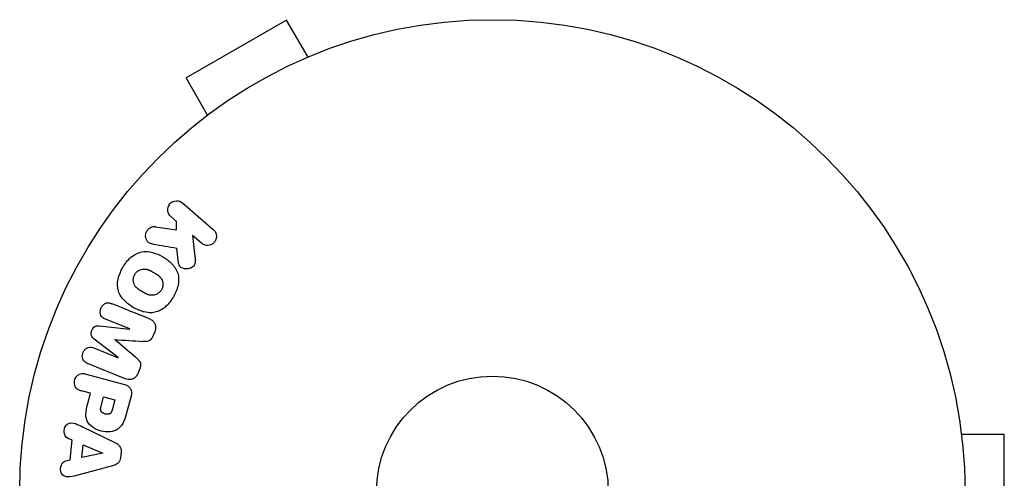
# Model space of a CAD drawing. Units: millimetres. Extents: x -5956 to 6871, y -3944 to 6261.
# Drawn here: x 2652 to 2762, y 939 to 990 of the extents above; entities that cross this region are included whole.
import ezdxf

# ---------------------------------------------------------------- set-up
doc = ezdxf.new("R2010")
doc.units = ezdxf.units.MM
doc.header["$LTSCALE"] = 20
doc.layers.add('2d', color=230, linetype='Continuous')

msp = doc.modelspace()

# ---------------------------------------------------------------- linework, layer by layer
at = {"layer": '2d'}
for p, q in [((2681.93, 990), (2670.67, 983.5)), ((2684.33, 985.84), (2681.93, 990)), ((2685.69, 986.4), (2685.73, 986.42)), ((2685.73, 986.42), (2685.73, 986.41)), ((2673.07, 979.34), (2670.67, 983.5)), ((2671.87, 978.42), (2671.91, 978.44)), ((2671.87, 978.42), (2671.88, 978.41)), ((2670.27, 969.47), (2673.71, 966.48)), ((2669.57, 967.4), (2668.95, 967.94)), ((2669.58, 966.46), (2669.57, 967.4)), ((2667.22, 966.81), (2669.58, 966.46)), ((2672.38, 964.95), (2671.38, 965.82)), ((2671.38, 965.82), (2671.65, 963.48)), ((2669.76, 963.03), (2669.61, 964.41)), ((2664.34, 955.33), (2661.61, 956.43)), ((2660.95, 955.69), (2664.33, 955.31)), ((2664.33, 955.31), (2664.34, 955.33)), ((2667.14, 955.01), (2666.98, 954.61)), ((2663.04, 952.13), (2660.35, 954.2)), ((2662.65, 954.14), (2662.65, 954.13)), ((2660.31, 953.21), (2663.04, 952.11)), ((2663.04, 952.11), (2663.04, 952.13)), ((2663.84, 949.75), (2659.61, 951.46)), ((2665.44, 950.79), (2665.28, 950.39)), ((2659.45, 950.27), (2663.5, 949.19)), ((2659.93, 948.11), (2658.94, 948.37)), ((2659.67, 947.13), (2659.93, 948.11)), ((2661.12, 946.63), (2661.41, 947.71)), ((2661.41, 947.71), (2662.67, 947.37)), ((2662.67, 947.37), (2662.41, 946.38)), ((2664.49, 947.8), (2664.02, 946.04)), ((2757.4, 945.04), (2757.39, 945.04)), ((2757.4, 945.04), (2757.4, 944.99)), ((2659.05, 944.35), (2662.65, 942.6)), ((2657.87, 942.84), (2657.42, 943.03)), ((2657.66, 940.64), (2657.87, 942.84)), ((2757.6, 943.54), (2762.4, 943.54)), ((2762.4, 930.54), (2762.4, 943.54)), ((2658.96, 940.9), (2659.1, 942.33)), ((2659.1, 942.33), (2661.33, 941.41)), ((2657.18, 940.54), (2657.66, 940.64)), ((2661.33, 941.39), (2658.96, 940.9)), ((2661.33, 941.41), (2661.33, 941.39)), ((2663.37, 941.53), (2663.3, 940.88)), ((2662.4, 939.96), (2658.53, 938.93))]:
    msp.add_line(p, q, dxfattribs=at)
for radius in [53, 13]:
    msp.add_circle((2705, 937.04), radius, dxfattribs=at)
for points, knots in [([(2668.95, 967.94), (2668.76, 968.1), (2668.63, 968.33), (2668.57, 968.85), (2668.65, 969.15), (2669.03, 969.58), (2669.31, 969.71), (2669.84, 969.72), (2670.09, 969.63), (2670.27, 969.47)], [0, 0, 0, 0, 0.25, 0.25, 0.5, 0.5, 0.75, 0.75, 1, 1, 1, 1]), ([(2666.95, 964.85), (2666.82, 964.87), (2666.69, 964.9), (2666.57, 964.96), (2666.48, 965.01), (2666.39, 965.08), (2666.33, 965.16), (2666.26, 965.24), (2666.21, 965.34), (2666.17, 965.44), (2666.13, 965.55), (2666.11, 965.68), (2666.11, 965.8), (2666.11, 965.92), (2666.14, 966.05), (2666.19, 966.16), (2666.23, 966.26), (2666.28, 966.35), (2666.35, 966.44), (2666.42, 966.52), (2666.5, 966.6), (2666.59, 966.66), (2666.68, 966.72), (2666.78, 966.77), (2666.88, 966.79), (2666.97, 966.82), (2667.06, 966.83), (2667.15, 966.82), (2667.17, 966.82), (2667.2, 966.82), (2667.22, 966.81)], [0, 0, 0, 0, 0.137001, 0.137001, 0.137001, 0.246393, 0.246393, 0.246393, 0.354986, 0.354986, 0.354986, 0.477177, 0.477177, 0.477177, 0.591071, 0.591071, 0.591071, 0.686744, 0.686744, 0.686744, 0.786579, 0.786579, 0.786579, 0.884953, 0.884953, 0.884953, 0.973899, 0.973899, 0.973899, 1, 1, 1, 1]), ([(2673.71, 966.48), (2673.81, 966.4), (2673.89, 966.3), (2673.95, 966.18), (2674, 966.07), (2674.04, 965.94), (2674.06, 965.81), (2674.07, 965.69), (2674.06, 965.56), (2674.02, 965.44), (2673.99, 965.33), (2673.94, 965.22), (2673.87, 965.13), (2673.81, 965.04), (2673.74, 964.97), (2673.65, 964.9), (2673.57, 964.84), (2673.48, 964.8), (2673.39, 964.76), (2673.29, 964.73), (2673.19, 964.71), (2673.09, 964.7), (2672.99, 964.7), (2672.88, 964.71), (2672.78, 964.74), (2672.67, 964.77), (2672.56, 964.82), (2672.47, 964.89), (2672.44, 964.91), (2672.41, 964.93), (2672.38, 964.95)], [0, 0, 0, 0, 0.125499, 0.125499, 0.125499, 0.251629, 0.251629, 0.251629, 0.369238, 0.369238, 0.369238, 0.472705, 0.472705, 0.472705, 0.56563, 0.56563, 0.56563, 0.655478, 0.655478, 0.655478, 0.749078, 0.749078, 0.749078, 0.851455, 0.851455, 0.851455, 0.96528, 0.96528, 0.96528, 1, 1, 1, 1]), ([(2663.56, 962.23), (2663.79, 962.64), (2664.09, 963.03), (2664.79, 963.65), (2665.21, 963.88), (2666.07, 964.06), (2666.5, 964.01), (2667.3, 963.8), (2667.69, 963.64), (2668.4, 963.22), (2668.74, 962.98), (2669.32, 962.38), (2669.58, 962.02), (2669.85, 961.19), (2669.85, 960.71), (2669.66, 959.8), (2669.48, 959.36), (2669.24, 958.94)], [0.5, 0.5, 0.5, 0.5, 0.5625, 0.5625, 0.625, 0.625, 0.6875, 0.6875, 0.75, 0.75, 0.8125, 0.8125, 0.875, 0.875, 0.9375, 0.9375, 1, 1, 1, 1]), ([(2671.65, 963.48), (2671.67, 963.29), (2671.69, 963.11), (2671.68, 962.92), (2671.68, 962.83), (2671.67, 962.75), (2671.65, 962.67), (2671.63, 962.61), (2671.61, 962.54), (2671.57, 962.48), (2671.53, 962.42), (2671.48, 962.37), (2671.43, 962.32), (2671.35, 962.26), (2671.27, 962.21), (2671.18, 962.17), (2671.06, 962.12), (2670.92, 962.09), (2670.78, 962.08), (2670.65, 962.06), (2670.51, 962.07), (2670.38, 962.11), (2670.29, 962.13), (2670.2, 962.16), (2670.12, 962.21), (2670.05, 962.26), (2670, 962.31), (2669.95, 962.37), (2669.9, 962.45), (2669.86, 962.54), (2669.83, 962.63), (2669.8, 962.76), (2669.78, 962.89), (2669.76, 963.03)], [0, 0, 0, 0, 0.15747, 0.15747, 0.15747, 0.224864, 0.224864, 0.224864, 0.280831, 0.280831, 0.280831, 0.337178, 0.337178, 0.337178, 0.4143, 0.4143, 0.4143, 0.530418, 0.530418, 0.530418, 0.649048, 0.649048, 0.649048, 0.732954, 0.732954, 0.732954, 0.801253, 0.801253, 0.801253, 0.885427, 0.885427, 0.885427, 1, 1, 1, 1]), ([(2669.24, 958.94), (2669, 958.53), (2668.71, 958.15), (2668.01, 957.52), (2667.59, 957.29), (2666.73, 957.11), (2666.29, 957.16), (2665.47, 957.37), (2665.09, 957.54), (2664.37, 957.96), (2664.04, 958.21), (2663.46, 958.81), (2663.21, 959.16), (2662.8, 960.42), (2663.09, 961.42), (2663.56, 962.23)], [0, 0, 0, 0, 0.0625, 0.0625, 0.125, 0.125, 0.1875, 0.1875, 0.25, 0.25, 0.3125, 0.3125, 0.375, 0.375, 0.5, 0.5, 0.5, 0.5]), ([(2664.9, 961.46), (2664.93, 961.5), (2664.97, 961.57), (2665.03, 961.63), (2665.06, 961.67), (2665.08, 961.69), (2665.14, 961.75), (2665.18, 961.78), (2665.27, 961.85), (2665.32, 961.88), (2665.46, 961.95), (2665.55, 961.99), (2665.7, 962.03), (2665.75, 962.04), (2665.85, 962.06), (2665.9, 962.06), (2666, 962.06), (2666.07, 962.06), (2666.16, 962.04), (2666.19, 962.04), (2666.22, 962.03), (2666.23, 962.03), (2666.29, 962.02), (2666.35, 962), (2666.43, 961.97), (2666.47, 961.95), (2666.49, 961.94), (2666.51, 961.94), (2666.55, 961.92), (2666.62, 961.89), (2666.69, 961.85), (2666.73, 961.83), (2666.75, 961.82), (2666.76, 961.81), (2666.79, 961.8), (2666.82, 961.78), (2666.86, 961.76), (2666.88, 961.75), (2666.89, 961.74), (2666.9, 961.74), (2666.92, 961.73), (2666.96, 961.7), (2667.06, 961.65), (2667.1, 961.62), (2667.13, 961.61), (2667.14, 961.6), (2667.14, 961.6), (2667.14, 961.6), (2667.17, 961.58), (2667.21, 961.56), (2667.24, 961.54), (2667.25, 961.53), (2667.26, 961.53), (2667.27, 961.52), (2667.32, 961.49), (2667.38, 961.45), (2667.45, 961.4), (2667.48, 961.38), (2667.5, 961.37), (2667.5, 961.37), (2667.55, 961.33), (2667.61, 961.28), (2667.67, 961.22), (2667.7, 961.2), (2667.71, 961.18), (2667.72, 961.17), (2667.76, 961.13), (2667.8, 961.09), (2667.85, 961.01), (2667.88, 960.97), (2667.95, 960.84), (2667.99, 960.75), (2668.03, 960.6), (2668.04, 960.55), (2668.05, 960.45), (2668.06, 960.4), (2668.06, 960.29), (2668.05, 960.21), (2668.04, 960.13), (2668.03, 960.07), (2668.03, 960.05), (2667.99, 959.91), (2667.95, 959.81), (2667.9, 959.72)], [0.5005005, 0.5005005, 0.5005005, 0.5005005, 0.5161098, 0.5239145, 0.5239145, 0.5317192, 0.5317192, 0.5473285, 0.5473285, 0.5629379, 0.5629379, 0.5941566, 0.5941566, 0.609766, 0.609766, 0.6253754, 0.6253754, 0.6409847, 0.6487894, 0.6526917, 0.6526917, 0.6565941, 0.6565941, 0.6722034, 0.6800081, 0.6839105, 0.6839105, 0.6878128, 0.6878128, 0.7034222, 0.7112268, 0.7151292, 0.7151292, 0.7190315, 0.7190315, 0.7268362, 0.7307385, 0.7326897, 0.7326897, 0.7346409, 0.7346409, 0.7502502, 0.7502502, 0.7580549, 0.7619573, 0.7639084, 0.7639084, 0.7658596, 0.7658596, 0.7736643, 0.7775666, 0.7795178, 0.7795178, 0.781469, 0.781469, 0.7970783, 0.804883, 0.8087853, 0.8087853, 0.8126877, 0.8126877, 0.828297, 0.8361017, 0.8400041, 0.8400041, 0.8439064, 0.8439064, 0.8595158, 0.8595158, 0.8751251, 0.8751251, 0.9063438, 0.9063438, 0.9219532, 0.9219532, 0.9375626, 0.9375626, 0.9531719, 0.9609766, 0.9609766, 0.9687813, 0.9687813, 1, 1, 1, 1]), ([(2667.9, 959.72), (2667.87, 959.67), (2667.84, 959.63), (2667.77, 959.54), (2667.73, 959.5), (2667.65, 959.42), (2667.61, 959.39), (2667.53, 959.32), (2667.48, 959.29), (2667.34, 959.22), (2667.24, 959.18), (2667.09, 959.14), (2667.02, 959.12), (2666.94, 959.11), (2666.89, 959.11), (2666.86, 959.11), (2666.79, 959.11), (2666.72, 959.11), (2666.63, 959.13), (2666.6, 959.13), (2666.57, 959.14), (2666.56, 959.14), (2666.5, 959.15), (2666.44, 959.17), (2666.35, 959.2), (2666.32, 959.22), (2666.29, 959.23), (2666.28, 959.23), (2666.23, 959.25), (2666.17, 959.28), (2666.09, 959.32), (2666.05, 959.34), (2666.03, 959.35), (2666.02, 959.36), (2666.02, 959.36), (2665.99, 959.37), (2665.96, 959.39), (2665.93, 959.41), (2665.91, 959.42), (2665.9, 959.43), (2665.89, 959.43), (2665.88, 959.44), (2665.85, 959.45), (2665.82, 959.47), (2665.79, 959.49), (2665.77, 959.5), (2665.73, 959.53), (2665.69, 959.55), (2665.66, 959.57), (2665.65, 959.57), (2665.64, 959.58), (2665.64, 959.58), (2665.61, 959.59), (2665.58, 959.61), (2665.55, 959.63), (2665.53, 959.64), (2665.52, 959.65), (2665.47, 959.68), (2665.4, 959.73), (2665.33, 959.77), (2665.31, 959.79), (2665.29, 959.8), (2665.28, 959.81), (2665.23, 959.85), (2665.17, 959.9), (2665.11, 959.95), (2665.09, 959.98), (2665.07, 959.99), (2665.07, 960), (2665.02, 960.05), (2664.99, 960.09), (2664.94, 960.17), (2664.91, 960.21), (2664.84, 960.33), (2664.8, 960.43), (2664.76, 960.58), (2664.76, 960.63), (2664.74, 960.73), (2664.74, 960.78), (2664.74, 960.89), (2664.74, 960.97), (2664.75, 961.05), (2664.76, 961.1), (2664.77, 961.13), (2664.8, 961.26), (2664.84, 961.36), (2664.9, 961.46)], [0, 0, 0, 0, 0.0156406, 0.0156406, 0.0312813, 0.0312813, 0.0469219, 0.0469219, 0.0625626, 0.0625626, 0.0938438, 0.0938438, 0.1094845, 0.1173048, 0.1173048, 0.1251251, 0.1251251, 0.1407658, 0.1485861, 0.1524962, 0.1524962, 0.1564064, 0.1564064, 0.172047, 0.1798674, 0.1837775, 0.1837775, 0.1876877, 0.1876877, 0.2033283, 0.2111486, 0.2150588, 0.2170139, 0.2170139, 0.218969, 0.218969, 0.2267893, 0.2306994, 0.2326545, 0.2326545, 0.2346096, 0.2346096, 0.2424299, 0.2463401, 0.2463401, 0.2502502, 0.2502502, 0.2580706, 0.2619807, 0.2639358, 0.2639358, 0.2658909, 0.2658909, 0.2737112, 0.2776214, 0.2776214, 0.2815315, 0.2815315, 0.2971722, 0.3049925, 0.3089026, 0.3089026, 0.3128128, 0.3128128, 0.3284534, 0.3362738, 0.3401839, 0.3401839, 0.3440941, 0.3440941, 0.3597347, 0.3597347, 0.3753754, 0.3753754, 0.4066566, 0.4066566, 0.4222973, 0.4222973, 0.4379379, 0.4379379, 0.4535785, 0.4613989, 0.4613989, 0.4692192, 0.4692192, 0.5005005, 0.5005005, 0.5005005, 0.5005005]), ([(2661.61, 956.43), (2661.49, 956.48), (2661.36, 956.54), (2661.26, 956.64), (2661.2, 956.7), (2661.15, 956.77), (2661.11, 956.85), (2661.07, 956.93), (2661.05, 957.02), (2661.04, 957.12), (2661.03, 957.21), (2661.03, 957.32), (2661.05, 957.42), (2661.07, 957.53), (2661.1, 957.64), (2661.15, 957.74), (2661.2, 957.83), (2661.27, 957.92), (2661.34, 958), (2661.41, 958.08), (2661.5, 958.14), (2661.59, 958.19), (2661.68, 958.24), (2661.77, 958.26), (2661.87, 958.27), (2661.97, 958.27), (2662.07, 958.26), (2662.16, 958.23), (2662.22, 958.21), (2662.27, 958.19), (2662.32, 958.17)], [0, 0, 0, 0, 0.149557, 0.149557, 0.149557, 0.240892, 0.240892, 0.240892, 0.331834, 0.331834, 0.331834, 0.428634, 0.428634, 0.428634, 0.53396, 0.53396, 0.53396, 0.633918, 0.633918, 0.633918, 0.73669, 0.73669, 0.73669, 0.833499, 0.833499, 0.833499, 0.94118, 0.94118, 0.94118, 1, 1, 1, 1]), ([(2666.55, 956.47), (2666.69, 956.41), (2666.82, 956.33), (2666.93, 956.23), (2667.01, 956.15), (2667.08, 956.06), (2667.14, 955.96), (2667.19, 955.86), (2667.22, 955.74), (2667.24, 955.62), (2667.25, 955.51), (2667.24, 955.39), (2667.22, 955.28), (2667.21, 955.19), (2667.18, 955.09), (2667.14, 955.01)], [0, 0, 0, 0, 0.270608, 0.270608, 0.270608, 0.467141, 0.467141, 0.467141, 0.66447, 0.66447, 0.66447, 0.851846, 0.851846, 0.851846, 1, 1, 1, 1]), ([(2660.35, 954.2), (2660.21, 954.3), (2660.09, 954.43), (2659.99, 954.78), (2660.03, 954.98), (2660.18, 955.34), (2660.28, 955.52), (2660.6, 955.71), (2660.78, 955.71), (2660.95, 955.69)], [0, 0, 0, 0, 0.25, 0.25, 0.5, 0.5, 0.75, 0.75, 1, 1, 1, 1]), ([(2666.98, 954.61), (2666.93, 954.48), (2666.87, 954.36), (2666.79, 954.25), (2666.74, 954.18), (2666.68, 954.12), (2666.62, 954.07), (2666.55, 954.02), (2666.48, 953.98), (2666.4, 953.96), (2666.27, 953.92), (2666.13, 953.92), (2665.99, 953.92), (2665.93, 953.92), (2665.86, 953.93), (2665.8, 953.93)], [0, 0, 0, 0, 0.262144, 0.262144, 0.262144, 0.418954, 0.418954, 0.418954, 0.577827, 0.577827, 0.577827, 0.864518, 0.864518, 0.864518, 1, 1, 1, 1]), ([(2659.61, 951.46), (2659.48, 951.51), (2659.35, 951.58), (2659.25, 951.67), (2659.19, 951.73), (2659.14, 951.8), (2659.11, 951.87), (2659.07, 951.95), (2659.05, 952.03), (2659.03, 952.12), (2659.02, 952.21), (2659.02, 952.31), (2659.03, 952.4), (2659.05, 952.51), (2659.08, 952.62), (2659.12, 952.72), (2659.16, 952.81), (2659.22, 952.91), (2659.29, 952.99), (2659.36, 953.07), (2659.44, 953.14), (2659.53, 953.19), (2659.62, 953.25), (2659.72, 953.28), (2659.82, 953.3), (2659.9, 953.31), (2659.98, 953.3), (2660.07, 953.29), (2660.15, 953.27), (2660.23, 953.24), (2660.31, 953.21)], [0, 0, 0, 0, 0.149412, 0.149412, 0.149412, 0.234669, 0.234669, 0.234669, 0.319552, 0.319552, 0.319552, 0.409122, 0.409122, 0.409122, 0.510496, 0.510496, 0.510496, 0.610839, 0.610839, 0.610839, 0.713767, 0.713767, 0.713767, 0.817551, 0.817551, 0.817551, 0.907085, 0.907085, 0.907085, 1, 1, 1, 1]), ([(2665.06, 952.1), (2665.15, 952.02), (2665.25, 951.94), (2665.33, 951.84), (2665.4, 951.77), (2665.45, 951.7), (2665.49, 951.61), (2665.53, 951.55), (2665.55, 951.48), (2665.55, 951.4), (2665.56, 951.31), (2665.56, 951.21), (2665.54, 951.12), (2665.52, 951.01), (2665.48, 950.89), (2665.44, 950.79)], [0, 0, 0, 0, 0.262214, 0.262214, 0.262214, 0.45352, 0.45352, 0.45352, 0.59911, 0.59911, 0.59911, 0.778355, 0.778355, 0.778355, 1, 1, 1, 1]), ([(2658.94, 948.37), (2658.79, 948.41), (2658.65, 948.46), (2658.52, 948.55), (2658.44, 948.6), (2658.36, 948.67), (2658.3, 948.75), (2658.24, 948.84), (2658.2, 948.93), (2658.17, 949.03), (2658.14, 949.14), (2658.12, 949.25), (2658.13, 949.36), (2658.13, 949.47), (2658.15, 949.58), (2658.19, 949.69), (2658.22, 949.78), (2658.27, 949.87), (2658.33, 949.94), (2658.39, 950.03), (2658.46, 950.1), (2658.54, 950.16), (2658.62, 950.22), (2658.72, 950.27), (2658.81, 950.3), (2658.9, 950.33), (2659, 950.34), (2659.09, 950.33), (2659.21, 950.33), (2659.33, 950.31), (2659.45, 950.27)], [0, 0, 0, 0, 0.150582, 0.150582, 0.150582, 0.244297, 0.244297, 0.244297, 0.338108, 0.338108, 0.338108, 0.43157, 0.43157, 0.43157, 0.526276, 0.526276, 0.526276, 0.608642, 0.608642, 0.608642, 0.696468, 0.696468, 0.696468, 0.792269, 0.792269, 0.792269, 0.881826, 0.881826, 0.881826, 1, 1, 1, 1]), ([(2665.28, 950.39), (2665.23, 950.27), (2665.16, 950.15), (2665.08, 950.05), (2664.99, 949.94), (2664.89, 949.85), (2664.78, 949.79), (2664.69, 949.73), (2664.58, 949.69), (2664.47, 949.67), (2664.37, 949.65), (2664.26, 949.65), (2664.15, 949.67), (2664.04, 949.68), (2663.94, 949.71), (2663.84, 949.75)], [0, 0, 0, 0, 0.211935, 0.211935, 0.211935, 0.42554, 0.42554, 0.42554, 0.616183, 0.616183, 0.616183, 0.804578, 0.804578, 0.804578, 1, 1, 1, 1]), ([(2663.5, 949.19), (2663.68, 949.14), (2663.87, 949.08), (2664.04, 948.98), (2664.14, 948.93), (2664.23, 948.86), (2664.31, 948.78), (2664.37, 948.71), (2664.43, 948.64), (2664.47, 948.55), (2664.51, 948.47), (2664.53, 948.37), (2664.54, 948.27), (2664.55, 948.16), (2664.54, 948.03), (2664.52, 947.91), (2664.51, 947.88), (2664.5, 947.84), (2664.49, 947.8)], [0, 0, 0, 0, 0.31317, 0.31317, 0.31317, 0.49167, 0.49167, 0.49167, 0.632378, 0.632378, 0.632378, 0.773792, 0.773792, 0.773792, 0.946691, 0.946691, 0.946691, 1, 1, 1, 1]), ([(2664.02, 946.04), (2663.92, 945.68), (2663.82, 945.32), (2663.53, 944.65), (2663.33, 944.33), (2662.77, 943.92), (2662.44, 943.82), (2661.79, 943.76), (2661.46, 943.79), (2660.83, 943.95), (2660.53, 944.08), (2659.98, 944.44), (2659.73, 944.67), (2659.42, 945.3), (2659.39, 945.68), (2659.48, 946.41), (2659.57, 946.77), (2659.67, 947.13)], [0, 0, 0, 0, 0.125, 0.125, 0.25, 0.25, 0.375, 0.375, 0.5, 0.5, 0.625, 0.625, 0.75, 0.75, 0.875, 0.875, 1, 1, 1, 1]), ([(2662.41, 946.38), (2662.4, 946.35), (2662.39, 946.31), (2662.38, 946.27), (2662.37, 946.25), (2662.37, 946.24), (2662.37, 946.24), (2662.37, 946.24), (2662.36, 946.21), (2662.35, 946.17), (2662.33, 946.13), (2662.33, 946.11), (2662.32, 946.1), (2662.32, 946.1), (2662.31, 946.06), (2662.29, 946.03), (2662.27, 945.99), (2662.26, 945.97), (2662.26, 945.97), (2662.22, 945.91), (2662.19, 945.87), (2662.13, 945.83), (2662.1, 945.81), (2662.07, 945.8), (2662.05, 945.79), (2662.03, 945.79), (2662, 945.78), (2661.97, 945.77), (2661.94, 945.76), (2661.91, 945.76), (2661.9, 945.76), (2661.87, 945.76), (2661.85, 945.76), (2661.8, 945.76), (2661.78, 945.76), (2661.71, 945.77), (2661.66, 945.78), (2661.6, 945.79), (2661.58, 945.8), (2661.53, 945.81), (2661.51, 945.82), (2661.47, 945.83), (2661.44, 945.84), (2661.41, 945.86), (2661.39, 945.87), (2661.38, 945.87), (2661.35, 945.89), (2661.32, 945.9), (2661.29, 945.92), (2661.27, 945.94), (2661.26, 945.94), (2661.23, 945.96), (2661.21, 945.99), (2661.18, 946.01), (2661.17, 946.03), (2661.16, 946.04), (2661.14, 946.07), (2661.13, 946.09), (2661.11, 946.13), (2661.1, 946.16), (2661.08, 946.2), (2661.08, 946.24), (2661.07, 946.27), (2661.07, 946.3), (2661.07, 946.32), (2661.07, 946.35), (2661.07, 946.39), (2661.08, 946.43), (2661.08, 946.45), (2661.08, 946.47), (2661.09, 946.53), (2661.1, 946.57), (2661.12, 946.63)], [0, 0, 0, 0, 0.03125, 0.046875, 0.054688, 0.058594, 0.058594, 0.0625, 0.0625, 0.09375, 0.109375, 0.117188, 0.117188, 0.125, 0.125, 0.15625, 0.171875, 0.171875, 0.1875, 0.1875, 0.25, 0.25, 0.28125, 0.296875, 0.296875, 0.3125, 0.3125, 0.34375, 0.359375, 0.359375, 0.375, 0.375, 0.40625, 0.40625, 0.4375, 0.4375, 0.5, 0.5, 0.53125, 0.53125, 0.5625, 0.5625, 0.59375, 0.609375, 0.609375, 0.625, 0.625, 0.65625, 0.671875, 0.671875, 0.6875, 0.6875, 0.71875, 0.734375, 0.734375, 0.75, 0.75, 0.78125, 0.78125, 0.8125, 0.8125, 0.84375, 0.859375, 0.859375, 0.875, 0.875, 0.90625, 0.921875, 0.921875, 0.9375, 0.9375, 1, 1, 1, 1]), ([(2657.42, 943.03), (2657.15, 943.14), (2656.99, 943.48), (2656.99, 943.99), (2657.01, 944.16), (2657.15, 944.47), (2657.26, 944.6), (2657.66, 944.83), (2657.97, 944.8), (2658.52, 944.61), (2658.79, 944.48), (2659.05, 944.35)], [0, 0, 0, 0, 0.25, 0.25, 0.375, 0.375, 0.5, 0.5, 0.75, 0.75, 1, 1, 1, 1]), ([(2662.65, 942.6), (2662.75, 942.55), (2662.85, 942.5), (2662.95, 942.43), (2663.04, 942.37), (2663.13, 942.28), (2663.2, 942.19), (2663.26, 942.11), (2663.3, 942.02), (2663.33, 941.93), (2663.36, 941.84), (2663.37, 941.74), (2663.37, 941.64), (2663.37, 941.6), (2663.37, 941.57), (2663.37, 941.53)], [0, 0, 0, 0, 0.258514, 0.258514, 0.258514, 0.521139, 0.521139, 0.521139, 0.723781, 0.723781, 0.723781, 0.926502, 0.926502, 0.926502, 1, 1, 1, 1]), ([(2663.3, 940.88), (2663.29, 940.78), (2663.27, 940.67), (2663.23, 940.58), (2663.19, 940.48), (2663.14, 940.4), (2663.07, 940.32), (2663.01, 940.25), (2662.94, 940.19), (2662.86, 940.15), (2662.72, 940.06), (2662.56, 940), (2662.4, 939.96)], [0, 0, 0, 0, 0.210571, 0.210571, 0.210571, 0.422328, 0.422328, 0.422328, 0.621156, 0.621156, 0.621156, 1, 1, 1, 1]), ([(2658.53, 938.93), (2658.24, 938.86), (2657.96, 938.78), (2657.38, 938.7), (2657.07, 938.73), (2656.61, 939.14), (2656.54, 939.52), (2656.67, 940.18), (2656.89, 940.48), (2657.18, 940.54)], [0, 0, 0, 0, 0.25, 0.25, 0.5, 0.5, 0.75, 0.75, 1, 1, 1, 1])]:
    msp.add_open_spline(points, degree=3, knots=knots, dxfattribs=at)
for points in [[(2666.95, 964.85), (2667.85, 964.7), (2668.74, 964.55), (2669.61, 964.41)], [(2666.55, 956.47), (2665.19, 957.01), (2663.78, 957.58), (2662.32, 958.17)], [(2662.65, 954.14), (2663.73, 954.07), (2664.78, 954), (2665.8, 953.93)], [(2665.06, 952.1), (2664.27, 952.76), (2663.47, 953.44), (2662.65, 954.13)]]:
    msp.add_open_spline(points, degree=3, dxfattribs=at)

doc.saveas('drawing.dxf')
